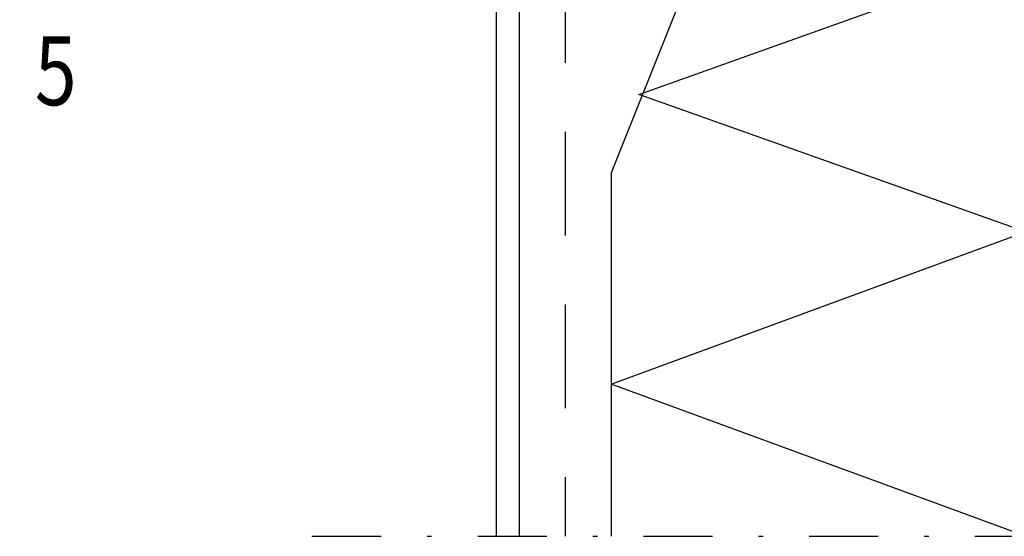
# Model space of a CAD drawing. Units: millimetres. Extents: x 19277 to 20327, y -19957 to -18472.
# Drawn here: x 19631 to 19845, y -19534 to -19422 of the extents above; entities that cross this region are included whole.
import ezdxf
from ezdxf.enums import TextEntityAlignment as Align

# ---------------------------------------------------------------- set-up
doc = ezdxf.new("R2010")
doc.units = ezdxf.units.MM
doc.header["$LTSCALE"] = 5
doc.linetypes.add('KP', pattern=[7.5, 4.5, -3])
doc.linetypes.add('PKL', pattern=[7.2, 3, -2, 0.2, -2])
for name, color, linetype in [('025PKL', 1, 'PKL'), ('050', 4, 'CONTINUOUS'), ('R5AINE', 15, 'CONTINUOUS'), ('R8MERKINNAT', 6, 'CONTINUOUS')]:
    doc.layers.add(name, color=color, linetype=linetype)
doc.styles.add('S', font='istorak', dxfattribs={"width": 0.8})

# ---------------------------------------------------------------- blocks, each defined once
blk = doc.blocks.new('r5villak')
at = {"layer": 'R5AINE'}
for p, q in [((0, 0), (0.5, 1)), ((0.5, 1), (1, 0))]:
    blk.add_line(p, q, dxfattribs=at)

msp = doc.modelspace()

# ---------------------------------------------------------------- linework, layer by layer
at = {"layer": '025PKL'}
msp.add_line((19694.18, -19533.94), (20089.18, -19533.94), dxfattribs=at)
at = {"layer": '050', "color": 0}
for p, q in [((19802.76, -19345.86), (19759.18, -19455.01)), ((19739.18, -19372.85), (19739.18, -19533.94)), ((19734.18, -19374.94), (19734.18, -19533.94)), ((19759.18, -19455.01), (19759.18, -19533.94))]:
    msp.add_line(p, q, dxfattribs=at)
at = {"layer": '050', "color": 0, "linetype": 'KP'}
msp.add_line((19749.18, -19408.63), (19749.18, -19533.94), dxfattribs=at)
at = {"layer": 'R5AINE'}
msp.add_lwpolyline([(19849.18, -19467.84), (19765.18, -19438.04), (19849.18, -19407.97), (19784.05, -19384.66), (19849.18, -19362.61), (19802.19, -19347.49), (19849.18, -19334.32)], dxfattribs=at)
at = {"layer": 'R8MERKINNAT'}
msp.add_lwpolyline([(19707.11, -19417.12, 0, 5, 0), (19696.05, -19422.93, 0, 0, 0), (19652.03, -19446.05, 0, 0, 0), (19625.03, -19446.05, 0, 0, 0)], format="xyseb", dxfattribs=at)

# ---------------------------------------------------------------- block references
at = {"layer": 'R5AINE', "xscale": 66.09761722924424, "yscale": 90, "zscale": 66.09761722924424, "rotation": 90}
msp.add_blockref('r5villak', (19849.18, -19533.94), dxfattribs=at)

# ---------------------------------------------------------------- texts
at = {"layer": 'R8MERKINNAT', "style": 'S', "width": 0.8}
msp.add_text('5', height=15, dxfattribs=at).set_placement((19638.53, -19434.8), align=Align.MIDDLE)

doc.saveas('drawing.dxf')
